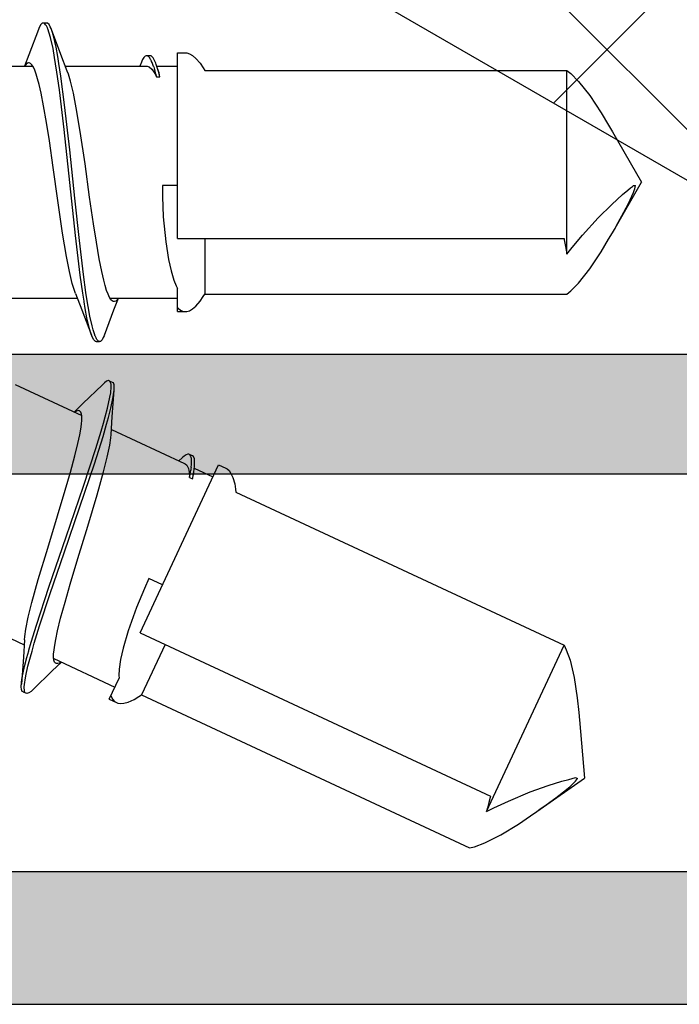
# Model space of a CAD drawing. Extents: x -5255 to -598, y -4609 to 3702.
# Drawn here: x -4909 to -4899, y 646 to 661 of the extents above; entities that cross this region are included whole.
import ezdxf

# ---------------------------------------------------------------- set-up
doc = ezdxf.new("R2010")
doc.units = 0
doc.header["$LTSCALE"] = 5
doc.header["$MEASUREMENT"] = 0
doc.layers.get('0').update_dxf_attribs({"linetype": 'CONTINUOUS'})
doc.layers.add('Al_Solid_Hatch', color=50, linetype='CONTINUOUS')
doc.layers.add('RE_HATCH', color=31, linetype='CONTINUOUS')

# ---------------------------------------------------------------- blocks, each defined once
blk = doc.blocks.new('KAW_3001357', base_point=(-72, 65.2))
at = {"layer": 'Al_Solid_Hatch', "linetype": 'ByBlock'}
h = blk.add_hatch(color=256, dxfattribs=at)
h.dxf.hatch_style = 1
edge = h.paths.add_edge_path(flags=16)
edge.add_line((-70, 128.7), (-70, 89.2))
edge.add_arc((-69.8, 89.2), 0.2, 179.9999572, 270.0000428)
edge.add_line((-69.8, 89), (-64.2, 89))
edge.add_arc((-64.2, 89.2), 0.2, 269.9999572, 360.0000428)
edge.add_line((-64, 89.2), (-64, 124.2))
edge.add_arc((-64.2, 124.2), 0.2, 359.9999572, 450.0000428)
edge.add_line((-64.2, 124.4), (-65.9, 124.4))
edge.add_arc((-65.900002, 126.899998), 2.499998, 179.9999572, 270.0000428, ccw=False)
edge.add_line((-68.4, 126.9), (-68.4, 128.7))
edge.add_arc((-68.9, 128.7), 0.5, 359.9999572, 450.0000428)
edge.add_line((-68.9, 129.2), (-69.5, 129.2))
edge.add_arc((-69.5, 128.7), 0.5, 89.9999572, 180.0000428)
edge = h.paths.add_edge_path()
edge.add_arc((-68.5, 158.7), 0.5, -0.0000428, 90.0000428, ccw=False)
edge.add_line((-68, 158.7), (-68, 157.2))
edge.add_arc((-68.5, 157.2), 0.5, -90.0000428, 0.0000428, ccw=False)
edge.add_line((-68.5, 156.7), (-68.8, 156.7))
edge.add_arc((-68.8, 156.9), 0.2, 179.9999572, 270.0000428, ccw=False)
edge.add_line((-69, 156.9), (-69, 157.5))
edge.add_arc((-69.5, 157.5), 0.5, 359.9999572, 450.0000428)
edge.add_line((-69.5, 158), (-70.1, 158))
edge.add_arc((-70.1, 157.5), 0.5, 89.9999572, 180.0000428)
edge.add_line((-70.6, 157.5), (-70.6, 152.9))
edge.add_arc((-70.099999, 152.900001), 0.500001, 180.0001169, 225.0000359)
edge.add_arc((-70.099999, 152.900001), 0.500001, 224.9999641, 269.9998831)
edge.add_line((-70.1, 152.4), (-69.5, 152.4))
edge.add_arc((-69.5, 152.9), 0.5, 269.9999572, 360.0000428)
edge.add_line((-69, 152.9), (-69, 153.5))
edge.add_arc((-68.8, 153.5), 0.2, 89.9999572, 180.0000428, ccw=False)
edge.add_line((-68.8, 153.7), (-68.5, 153.7))
edge.add_arc((-68.5, 153.2), 0.5, -0.0000428, 90.0000428, ccw=False)
edge.add_line((-68, 153.2), (-68, 150.1))
edge.add_arc((-68.4, 150.1), 0.4, -90.0000428, 0.0000428, ccw=False)
edge.add_arc((-68.4, 150.1), 0.4, 179.9999572, 270.0000428, ccw=False)
edge.add_line((-68.8, 150.1), (-68.8, 151))
edge.add_arc((-69, 151), 0.2, 359.9999572, 450.0000428)
edge.add_line((-69, 151.2), (-69.9, 151.2))
edge.add_arc((-69.9, 150.7), 0.5, 89.9999572, 180.0000428)
edge.add_line((-70.4, 150.7), (-70.4, 148.2))
edge.add_line((-70.4, 148.2), (-70.208926, 132.690911))
edge.add_arc((-69.711183, 132.697664), 0.497789, 180.7772466, 271.2872335)
edge.add_line((-69.7, 132.2), (-63.733251, 132.2))
edge.add_arc((-63.733251, 131.9), 0.3, -30.0000362, 89.9999176, ccw=False)
edge.add_line((-63.473444, 131.75), (-63.836409, 131.121327))
edge.add_line((-63.836409, 131.121327), (-64.472357, 130.019831))
edge.add_arc((-64.657133, 130.096368), 0.2, 157.5000596, 337.5000596, ccw=False)
edge.add_line((-64.841909, 130.172904), (-66.323463, 130.786584))
edge.add_arc((-66.4, 130.601808), 0.2, 67.4999955, 179.9999713)
edge.add_line((-66.6, 130.601808), (-66.6, 127))
edge.add_arc((-66.4, 127), 0.2, 179.9999572, 270.0000428)
edge.add_line((-66.4, 126.8), (-65.86, 126.8))
edge.add_line((-65.86, 126.8), (-64.497788, 127.586473))
edge.add_arc((-64.3, 127.616136), 0.2, 0.0000186, 188.5292731, ccw=False)
edge.add_line((-64.1, 127.616136), (-64.1, 127))
edge.add_arc((-63.9, 127), 0.2, 179.9999572, 270.0000428)
edge.add_line((-63.9, 126.8), (-63.7, 126.8))
edge.add_arc((-63.699999, 125.300001), 1.499999, -0.0000428, 90.0000428, ccw=False)
edge.add_line((-62.2, 125.3), (-62.2, 116.5))
edge.add_arc((-62, 116.5), 0.2, 179.9999572, 270.0000428)
edge.add_line((-62, 116.3), (-59.2, 116.3))
edge.add_arc((-59.2, 115.8), 0.5, -0.0000428, 90.0000428, ccw=False)
edge.add_line((-58.7, 115.8), (-58.7, 115.3))
edge.add_arc((-59.2, 115.3), 0.5, -90.0000428, 0.0000428, ccw=False)
edge.add_line((-59.2, 114.8), (-61.2, 114.8))
edge.add_arc((-61.200001, 113.800001), 0.999999, 89.9999572, 180.0000428)
edge.add_line((-62.2, 113.8), (-62.2, 88.6))
edge.add_arc((-61.200001, 88.599999), 0.999999, 179.9999572, 270.0000428)
edge.add_line((-61.2, 87.6), (-59.2, 87.6))
edge.add_arc((-59.2, 87.1), 0.5, -0.0000428, 90.0000428, ccw=False)
edge.add_line((-58.7, 87.1), (-58.7, 86.6))
edge.add_arc((-59.2, 86.6), 0.5, -90.0000428, 0.0000428, ccw=False)
edge.add_arc((-59.2, 85.6), 0.5, 89.9999572, 180.0000428)
edge.add_line((-59.7, 85.6), (-59.7, 84.283864))
edge.add_arc((-59.9, 84.283864), 0.2, 171.4707269, 359.9999814, ccw=False)
edge.add_line((-60.097788, 84.313527), (-61.46, 85.1))
edge.add_line((-61.46, 85.1), (-62, 85.1))
edge.add_arc((-62, 84.9), 0.2, 89.9999572, 180.0000428)
edge.add_line((-62.2, 84.9), (-62.2, 81.298192))
edge.add_arc((-62, 81.298192), 0.2, 180.0000287, 292.5000045)
edge.add_line((-61.923463, 81.113416), (-60.441909, 81.727096))
edge.add_arc((-60.257133, 81.803632), 0.2, 22.4999404, 202.4999404, ccw=False)
edge.add_line((-60.072357, 81.880169), (-59.436409, 80.778673))
edge.add_line((-59.436409, 80.778673), (-59.073444, 80.15))
edge.add_arc((-59.333251, 80), 0.3, -89.9999176, 30.0000362, ccw=False)
edge.add_line((-59.333251, 79.7), (-62.6, 79.7))
edge.add_arc((-62.6, 79.5), 0.2, 89.9999572, 180.0000428)
edge.add_line((-62.8, 79.5), (-62.8, 77.7))
edge.add_arc((-63.3, 77.7), 0.5, -90.0000428, 0.0000428, ccw=False)
edge.add_line((-63.3, 77.2), (-63.5, 77.2))
edge.add_arc((-63.5, 77.7), 0.5, 179.9999572, 270.0000428, ccw=False)
edge.add_line((-64, 77.7), (-64, 86.7))
edge.add_arc((-64.5, 86.7), 0.5, 359.9999572, 450.0000428)
edge.add_line((-64.5, 87.2), (-69.709008, 87.2))
edge.add_arc((-69.709008, 86.7), 0.5, 89.999967, 178.9583822)
edge.add_line((-70.208926, 86.709089), (-70.4, 76.2))
edge.add_line((-70.4, 76.2), (-70.4, 73.7))
edge.add_arc((-69.9, 73.7), 0.5, 179.9999572, 270.0000428)
edge.add_line((-69.9, 73.2), (-68.5, 73.2))
edge.add_arc((-68.5, 72.7), 0.5, -0.0000428, 90.0000428, ccw=False)
edge.add_line((-68, 72.7), (-68, 71.2))
edge.add_arc((-68.5, 71.2), 0.5, -90.0000428, 0.0000428, ccw=False)
edge.add_line((-68.5, 70.7), (-68.8, 70.7))
edge.add_arc((-68.8, 70.9), 0.2, 179.9999572, 270.0000428, ccw=False)
edge.add_line((-69, 70.9), (-69, 71.5))
edge.add_arc((-69.5, 71.5), 0.5, 359.9999572, 450.0000428)
edge.add_line((-69.5, 72), (-70.1, 72))
edge.add_arc((-70.1, 71.5), 0.5, 89.9999572, 180.0000428)
edge.add_line((-70.6, 71.5), (-70.6, 66.9))
edge.add_arc((-70.1, 66.9), 0.5, 179.9999572, 270.0000428)
edge.add_line((-70.1, 66.4), (-69.5, 66.4))
edge.add_arc((-69.5, 66.9), 0.5, 269.9999572, 360.0000428)
edge.add_line((-69, 66.9), (-69, 67.5))
edge.add_arc((-68.8, 67.5), 0.2, 89.9999572, 180.0000428, ccw=False)
edge.add_line((-68.8, 67.7), (-68.5, 67.7))
edge.add_arc((-68.5, 67.2), 0.5, -0.0000428, 90.0000428, ccw=False)
edge.add_line((-68, 67.2), (-68, 65.7))
edge.add_arc((-68.5, 65.7), 0.5, -90.0000428, 0.0000428, ccw=False)
edge.add_line((-68.5, 65.2), (-71.5, 65.2))
edge.add_arc((-71.5, 65.7), 0.5, 179.9999572, 270.0000428, ccw=False)
edge.add_line((-72, 65.7), (-72, 158.7))
edge.add_arc((-71.5, 158.7), 0.5, 89.9999572, 180.0000428, ccw=False)
edge.add_line((-71.5, 159.2), (-68.5, 159.2))
at = {"layer": 'RE_HATCH', "linetype": 'ByBlock'}
h = blk.add_hatch(dxfattribs=at)
h.set_pattern_fill('ANSI31', scale=6, angle=135)
edge = h.paths.add_edge_path()
edge.add_line((-64.368086, 127.655584), (-65.85, 126.8))
edge.add_line((-65.85, 126.8), (-66.4, 126.8))
edge.add_arc((-66.4, 127), 0.2, 179.9999572, 270.0000428, ccw=False)
edge.add_line((-66.6, 127), (-66.6, 130.4))
edge.add_arc((-66.4, 130.4), 0.2, 89.9999572, 180.0000428, ccw=False)
edge.add_line((-66.4, 130.6), (-65.519436, 130.6))
edge.add_line((-65.519436, 130.6), (-64.35834, 130.119058))
edge.add_arc((-64.243535, 130.396221), 0.299999, 247.4998862, 272.6969364)
edge.add_arc((-64.299999, 131.59489), 1.499998, 272.6969584, 330.0000701)
edge.add_line((-63.000962, 130.844893), (-62.391796, 131.9))
edge.add_arc((-61.958783, 131.649999), 0.500001, 90.0000035, 149.9999623, ccw=False)
edge.add_line((-61.958783, 132.15), (-36.241217, 132.15))
edge.add_arc((-36.241217, 131.649999), 0.500001, 30.0000377, 89.9999965, ccw=False)
edge.add_line((-35.808204, 131.9), (-35.199038, 130.844893))
edge.add_arc((-33.900001, 131.59489), 1.499998, 209.9999299, 267.3030416)
edge.add_arc((-33.956465, 130.396221), 0.299999, 267.3030636, 292.5001138)
edge.add_line((-33.84166, 130.119058), (-32.680564, 130.6))
edge.add_line((-32.680564, 130.6), (-31.8, 130.6))
edge.add_arc((-31.8, 130.4), 0.2, -0.0000428, 90.0000428, ccw=False)
edge.add_line((-31.6, 130.4), (-31.6, 127))
edge.add_arc((-31.8, 127), 0.2, -90.0000428, 0.0000428, ccw=False)
edge.add_line((-31.8, 126.8), (-32.35, 126.8))
edge.add_line((-32.35, 126.8), (-33.831914, 127.655584))
edge.add_arc((-33.981913, 127.395775), 0.3, 60.0002847, 88.7650077)
edge.add_arc((-33.9, 131.194891), 3.499998, 212.7391468, 268.7648221, ccw=False)
edge.add_arc((-38.94685, 127.949995), 2.500005, 32.7392384, 89.9999632)
edge.add_line((-38.946848, 130.45), (-59.253152, 130.45))
edge.add_arc((-59.25315, 127.949995), 2.500005, 90.0000368, 147.2607616)
edge.add_arc((-64.3, 131.194891), 3.499998, 271.2351779, 327.2608532, ccw=False)
edge.add_arc((-64.218087, 127.395775), 0.3, 91.2349923, 119.9997153)
edge = h.paths.add_edge_path()
edge.add_line((-57.558783, 79.749997), (-31.841217, 79.749997))
edge.add_arc((-31.841217, 80.249998), 0.500001, 270.0000035, 329.9999623)
edge.add_line((-31.408204, 79.999997), (-30.799038, 81.055104))
edge.add_arc((-29.500001, 80.305107), 1.499998, 92.6969584, 150.0000701, ccw=False)
edge.add_arc((-29.556465, 81.503776), 0.299999, 67.4998862, 92.6969364, ccw=False)
edge.add_line((-29.44166, 81.780939), (-28.280564, 81.299997))
edge.add_line((-28.280564, 81.299997), (-27.4, 81.299997))
edge.add_arc((-27.4, 81.499997), 0.2, 269.9999572, 360.0000428)
edge.add_line((-27.2, 81.499997), (-27.2, 84.899997))
edge.add_arc((-27.4, 84.899997), 0.2, 359.9999572, 450.0000428)
edge.add_line((-27.4, 85.099997), (-27.95, 85.099997))
edge.add_line((-27.95, 85.099997), (-29.431914, 84.244414))
edge.add_arc((-29.581915, 84.504222), 0.300001, 271.2353625, 300.0000855, ccw=False)
edge.add_arc((-29.500001, 80.705106), 3.499998, 91.2351627, 147.260838)
edge.add_arc((-34.546851, 83.950002), 2.500005, 270.0000578, 327.2607826, ccw=False)
edge.add_line((-34.546848, 81.449997), (-54.853152, 81.449997))
edge.add_arc((-54.853149, 83.950002), 2.500005, 212.7392174, 269.9999422, ccw=False)
edge.add_arc((-59.899999, 80.705106), 3.499998, 32.739162, 88.7648373)
edge.add_arc((-59.818085, 84.504222), 0.300001, 239.9999145, 268.7646375, ccw=False)
edge.add_line((-59.968086, 84.244414), (-61.45, 85.099997))
edge.add_line((-61.45, 85.099997), (-62, 85.099997))
edge.add_arc((-62, 84.899997), 0.2, 89.9999572, 180.0000428)
edge.add_line((-62.2, 84.899997), (-62.2, 81.499997))
edge.add_arc((-62, 81.499997), 0.2, 179.9999572, 270.0000428)
edge.add_line((-62, 81.299997), (-61.119436, 81.299997))
edge.add_line((-61.119436, 81.299997), (-59.95834, 81.780939))
edge.add_arc((-59.843535, 81.503776), 0.299999, 87.3030636, 112.5001138, ccw=False)
edge.add_arc((-59.899999, 80.305107), 1.499998, 29.9999299, 87.3030416, ccw=False)
edge.add_line((-58.600962, 81.055104), (-57.991796, 79.999997))
edge.add_arc((-57.558783, 80.249998), 0.500001, 210.0000377, 269.9999965)
at = {"color": 1, "linetype": 'Continuous'}
for p, q in [((-58.40671, 98.069694), (-32.639932, 123.836472)), ((-60.617585, 101.899043), (-40.66854, 81.949997))]:
    blk.add_line(p, q, dxfattribs=at)
at = {"color": 40, "linetype": 'Continuous'}
for points in [[(-62.2, 113.8), (-62.2, 88.6, 0.414214), (-61.2, 87.6), (-59.2, 87.6, -0.414214), (-58.7, 87.1), (-58.7, 86.6, -0.414214), (-59.2, 86.1, 0.414214), (-59.7, 85.6), (-59.7, 84.283864, -1.077346), (-60.097788, 84.313527), (-61.46, 85.1), (-62, 85.1, 0.414214), (-62.2, 84.9), (-62.2, 81.298192, 0.534511), (-61.923463, 81.113416), (-60.441909, 81.727096, -1), (-60.072357, 81.880169), (-59.436409, 80.778673), (-59.073444, 80.15, -0.57735), (-59.333251, 79.7), (-62.6, 79.7, 0.414214), (-62.8, 79.5), (-62.8, 77.7, -0.414214)], [(-72, 65.7), (-72, 158.7, -0.414214)]]:
    blk.add_lwpolyline(points, format="xyb", dxfattribs=at)
at = {"color": 1, "linetype": 'Continuous'}
blk.add_lwpolyline([(-49.821686, 83.199997, 0.267949), (-47.656623, 81.949997), (-39.765346, 81.949997, 0.198912), (-37.997579, 82.68223), (-32.832233, 87.847577, 0.198912), (-32.1, 89.615343), (-32.1, 122.284657, 0.198912), (-32.832233, 124.052423), (-37.997577, 129.217767, 0.198912), (-39.765343, 129.95), (-47.656624, 129.95, 0.267949), (-49.821688, 128.7), (-61.365064, 108.706287, 0.131652), (-61.7, 107.456287), (-61.7, 104.443713, 0.131652), (-61.365064, 103.193713), (-49.821686, 83.199997)], format="xyb", close=True, dxfattribs=at)
at = {"color": 40, "linetype": 'Continuous'}
blk.add_lwpolyline([(-70, 128.7), (-70, 89.2, 0.414214), (-69.8, 89), (-64.2, 89, 0.414214), (-64, 89.2), (-64, 124.2, 0.414214), (-64.2, 124.4), (-65.9, 124.4, -0.414214), (-68.4, 126.9), (-68.4, 128.7, 0.414214), (-68.9, 129.2), (-69.5, 129.2, 0.414214), (-70, 128.7)], format="xyb", close=True, dxfattribs=at)
blk = doc.blocks.new('KAWNEER_8002_236_46__2_1', base_point=(-93, -557))
at = {"color": 7, "linetype": 'Continuous'}
for p, q in [((-60.362172, -491.240019), (-59.600037, -490.8)), ((-58.837902, -491.240019), (-59.600037, -490.8)), ((-60.053074, -491.067565), (-59.920269, -490.998433)), ((-59.920269, -490.998433), (-59.81108, -490.946218)), ((-59.81108, -490.946218), (-59.75492, -490.922587)), ((-59.78659, -491.087403), (-59.718655, -491.005755)), ((-59.75492, -490.922587), (-59.72617, -490.912346)), ((-59.72617, -490.912346), (-59.701366, -490.90351)), ((-59.718655, -491.005755), (-59.685308, -490.965452)), ((-59.701366, -490.90351), (-59.675939, -490.896016)), ((-59.685308, -490.965452), (-59.673666, -490.951383)), ((-59.675939, -490.896016), (-59.650037, -490.891287)), ((-59.673666, -490.951383), (-59.662044, -490.937292)), ((-59.662044, -490.937292), (-59.650037, -490.923533)), ((-59.650037, -490.923533), (-59.650037, -490.891287)), ((-60.310343, -491.210085), (-60.208573, -491.152423)), ((-60.208573, -491.152423), (-60.053074, -491.067565)), ((-59.932905, -491.250314), (-59.78659, -491.087403)), ((-60.64938, -491.410003), (-60.460492, -491.296804)), ((-60.460492, -491.296804), (-60.360387, -491.238988)), ((-60.360387, -491.238988), (-60.310343, -491.210085)), ((-60.134204, -491.453073), (-59.932905, -491.250314)), ((-58.739582, -491.296804), (-58.839687, -491.238988)), ((-58.550694, -491.410003), (-58.739582, -491.296804)), ((-60.90826, -491.582597), (-60.64938, -491.410003)), ((-60.398317, -491.692195), (-60.134204, -491.453073)), ((-58.291814, -491.582597), (-58.550694, -491.410003)), ((-61.121536, -491.749163), (-60.90826, -491.582597)), ((-58.078538, -491.749163), (-58.291814, -491.582597)), ((-69.092419, -492.382074), (-68.587651, -491.661189)), ((-67.710962, -491.737889), (-68.587651, -491.661189)), ((-67.597855, -491.747802), (-67.713015, -491.737709)), ((-67.378824, -491.770568), (-67.597855, -491.747802)), ((-61.239677, -491.866948), (-61.121536, -491.749163)), ((-60.585569, -491.847861), (-60.398317, -491.692195)), ((-57.960397, -491.866948), (-58.078538, -491.749163)), ((-68.794018, -491.976366), (-68.717126, -491.882899)), ((-68.717126, -491.882899), (-68.676215, -491.837747)), ((-68.676215, -491.837747), (-68.654487, -491.816315)), ((-68.654487, -491.816315), (-68.635741, -491.797825)), ((-68.635741, -491.797825), (-68.615863, -491.780287)), ((-68.635263, -492.000506), (-68.608199, -491.897797)), ((-68.615863, -491.780287), (-68.594386, -491.765054)), ((-68.608199, -491.897797), (-68.595009, -491.847177)), ((-68.595009, -491.847177), (-68.590405, -491.829506)), ((-68.580759, -491.794279), (-68.594386, -491.765054)), ((-68.590405, -491.829506), (-68.585826, -491.811823)), ((-68.585826, -491.811823), (-68.580759, -491.794279)), ((-67.071258, -491.817584), (-67.378824, -491.770568)), ((-66.807571, -491.87841), (-67.071258, -491.817584)), ((-66.650721, -491.935231), (-66.807571, -491.87841)), ((-61.286276, -491.925833), (-61.239677, -491.866948)), ((-60.682659, -491.925833), (-60.585569, -491.847861)), ((-57.913798, -491.925833), (-57.960397, -491.866948)), ((-69.093042, -493.139076), (-66.583602, -491.968905)), ((-68.885164, -492.095147), (-68.794018, -491.976366)), ((-68.699021, -492.209988), (-68.635263, -492.000506)), ((-66.583602, -491.968905), (-66.650721, -491.935231)), ((-64.275781, -496.918043), (-66.583602, -491.968905)), ((-61.286276, -497.386603), (-61.286276, -491.925833)), ((-60.682659, -491.925833), (-57.913798, -491.925833)), ((-60.624395, -491.938084), (-60.682659, -491.925833)), ((-60.545576, -491.952692), (-60.624395, -491.938084)), ((-60.46643, -491.965195), (-60.545576, -491.952692)), ((-60.446073, -491.968275), (-60.46643, -491.965195)), ((-60.446073, -497.8), (-60.446073, -491.968275)), ((-57.913798, -497.386603), (-57.913798, -491.925833)), ((-68.990231, -492.237771), (-68.885164, -492.095147)), ((-69.091238, -492.380385), (-69.058098, -492.333041)), ((-69.058098, -492.333041), (-68.990231, -492.237771)), ((-68.79577, -492.478823), (-68.699021, -492.209988)), ((-69.28088, -492.657511), (-69.157529, -492.47509)), ((-69.157529, -492.47509), (-69.091238, -492.380385)), ((-68.93408, -492.80716), (-68.79577, -492.478823)), ((-69.442564, -492.923342), (-69.28088, -492.657511)), ((-69.565463, -493.164436), (-69.442564, -492.923342)), ((-69.038001, -493.027378), (-68.93408, -492.80716)), ((-69.093042, -493.139076), (-69.038001, -493.027378)), ((-68.880437, -493.083368), (-68.957451, -493.105485)), ((-68.860685, -493.077557), (-68.880437, -493.083368)), ((-66.396092, -498.362894), (-68.860685, -493.077557)), ((-69.622757, -493.321114), (-69.565463, -493.164436)), ((-69.03506, -493.125556), (-69.093042, -493.139076)), ((-68.957451, -493.105485), (-69.03506, -493.125556)), ((-69.640104, -493.394176), (-69.622757, -493.321114)), ((-67.332283, -498.343314), (-69.640104, -493.394176)), ((-64.230218, -496.923468), (-64.275781, -496.918043)), ((-64.147897, -496.936472), (-64.230218, -496.923468)), ((-64.052418, -496.964039), (-64.147897, -496.936472)), ((-63.992041, -496.99314), (-64.052418, -496.964039)), ((-63.947888, -497.022522), (-63.992041, -496.99314)), ((-63.922297, -497.051971), (-63.947888, -497.022522)), ((-63.912337, -497.073339), (-63.922297, -497.051971)), ((-63.862023, -497.181238), (-63.912751, -497.072451)), ((-66.396092, -498.362894), (-63.862058, -497.181255)), ((-63.911693, -497.547959), (-64.043284, -497.265762)), ((-61.325277, -497.410775), (-61.286276, -497.386603)), ((-60.446073, -497.386603), (-61.286276, -497.386603)), ((-57.874797, -497.410775), (-57.913798, -497.386603)), ((-63.993892, -497.558788), (-63.930482, -497.549463)), ((-63.973976, -497.552919), (-63.95691, -497.551562)), ((-63.930482, -497.549463), (-63.884929, -497.545822)), ((-63.884929, -497.545822), (-63.864308, -497.544174)), ((-63.864308, -497.544174), (-63.827268, -497.542586)), ((-63.827268, -497.542586), (-63.773994, -497.545538)), ((-63.773994, -497.545538), (-63.734523, -497.55891)), ((-61.511693, -497.574577), (-61.469272, -497.522686)), ((-61.469272, -497.522686), (-61.394389, -497.457351)), ((-61.394389, -497.457351), (-61.325277, -497.410775)), ((-57.805684, -497.457351), (-57.874797, -497.410775)), ((-57.730802, -497.522687), (-57.805684, -497.457351)), ((-57.68838, -497.574577), (-57.730802, -497.522687)), ((-64.074767, -497.573645), (-64.052558, -497.568156)), ((-64.074767, -497.573645), (-64.05682, -497.570219)), ((-64.053636, -497.618961), (-64.074767, -497.573645)), ((-64.05682, -497.570219), (-63.993892, -497.558788)), ((-64.053636, -497.618961), (-64.043746, -497.617073)), ((-64.027257, -497.619745), (-64.053636, -497.618961)), ((-64.052558, -497.568156), (-64.013559, -497.559276)), ((-64.043746, -497.617073), (-64.006726, -497.610185)), ((-63.97972, -497.623081), (-64.027257, -497.619745)), ((-64.013559, -497.559276), (-63.973976, -497.552919)), ((-64.006726, -497.610185), (-63.969568, -497.604016)), ((-63.91683, -497.636492), (-63.97972, -497.623081)), ((-63.969568, -497.604016), (-63.942258, -497.600121)), ((-63.869785, -497.658468), (-63.91683, -497.636492)), ((-63.900561, -497.594738), (-63.892329, -497.593798)), ((-63.892329, -497.593798), (-63.862707, -497.590716)), ((-63.849145, -497.682086), (-63.869785, -497.658468)), ((-63.862707, -497.590716), (-63.832926, -497.588829)), ((-63.843436, -497.694337), (-63.849145, -497.682086)), ((-63.328909, -498.797745), (-63.843437, -497.694335)), ((-63.832926, -497.588829), (-63.811426, -497.588759)), ((-63.811426, -497.588759), (-63.808495, -497.588749)), ((-63.808495, -497.588749), (-63.797498, -497.58881)), ((-63.797498, -497.58881), (-63.7865, -497.589272)), ((-63.7865, -497.589272), (-63.778461, -497.589935)), ((-63.778461, -497.589935), (-63.76928, -497.590692)), ((-63.76928, -497.590692), (-63.752729, -497.592802)), ((-63.752729, -497.592802), (-63.730905, -497.598992)), ((-63.730547, -497.700133), (-63.748136, -497.720485)), ((-63.734523, -497.55891), (-63.726521, -497.576083)), ((-63.730905, -497.598992), (-63.71463, -497.608048)), ((-63.710941, -497.670213), (-63.730547, -497.700133)), ((-63.726519, -497.576082), (-63.705388, -497.621397)), ((-63.71463, -497.608048), (-63.707504, -497.616862)), ((-63.700952, -497.644179), (-63.710941, -497.670213)), ((-63.707504, -497.616862), (-63.70539, -497.621398)), ((-63.70539, -497.621398), (-63.702492, -497.627618)), ((-63.702492, -497.627618), (-63.700952, -497.644179)), ((-61.550041, -497.65737), (-61.539293, -497.619865)), ((-61.550037, -497.680945), (-61.550041, -497.65737)), ((-61.550037, -497.8), (-61.550037, -497.679968)), ((-61.550035, -497.691422), (-61.550037, -497.680945)), ((-61.547387, -497.71281), (-61.550035, -497.691422)), ((-61.539293, -497.619865), (-61.511693, -497.574577)), ((-57.660781, -497.619866), (-57.68838, -497.574577)), ((-57.650033, -497.657371), (-57.660781, -497.619866)), ((-57.650037, -497.680947), (-57.650033, -497.657371)), ((-57.650037, -497.8), (-57.650037, -497.679967)), ((-63.758383, -497.731521), (-63.803417, -497.780158)), ((-63.748136, -497.720485), (-63.758383, -497.731521)), ((-61.549998, -497.8), (-61.199992, -497.8)), ((-61.530499, -497.755909), (-61.547387, -497.71281)), ((-61.506594, -497.783507), (-61.530499, -497.755909)), ((-61.488314, -497.8), (-61.506594, -497.783507)), ((-61.350037, -498.816697), (-61.350037, -497.8)), ((-61.16348, -497.819272), (-61.199992, -497.8)), ((-61.079021, -497.854459), (-61.16348, -497.819272)), ((-60.446073, -497.8), (-57.650076, -497.8)), ((-59.650037, -497.8), (-59.650037, -498.027891)), ((-57.850037, -498.11137), (-57.850037, -497.8)), ((-66.570801, -497.988229), (-67.332283, -498.343314)), ((-60.935961, -497.89713), (-61.079021, -497.854459)), ((-60.766605, -497.934339), (-60.935961, -497.89713)), ((-60.498261, -497.978066), (-60.766605, -497.934339)), ((-60.123357, -498.014304), (-60.498261, -497.978066)), ((-65.674638, -498.026475), (-65.578327, -498.233014)), ((-59.812532, -498.026028), (-60.123357, -498.014304)), ((-59.650037, -498.027891), (-59.812532, -498.026028)), ((-58.008687, -498.115732), (-58.008687, -498.065732)), ((-58.008687, -498.065732), (-57.990974, -498.070212)), ((-58.008687, -498.065732), (-57.986239, -498.070143)), ((-58.008687, -498.115732), (-57.998926, -498.118201)), ((-57.985111, -498.127591), (-58.008687, -498.115732)), ((-57.998926, -498.118201), (-57.962464, -498.127604)), ((-57.990974, -498.070212), (-57.929111, -498.086446)), ((-57.986239, -498.070143), (-57.947141, -498.078577)), ((-57.943438, -498.150705), (-57.985111, -498.127591)), ((-57.962464, -498.127604), (-57.92618, -498.137716)), ((-57.947141, -498.078577), (-57.908581, -498.089544)), ((-57.929111, -498.086446), (-57.867701, -498.104793)), ((-57.92618, -498.137716), (-57.899782, -498.145728)), ((-57.908581, -498.089544), (-57.89254, -498.095527)), ((-57.867701, -498.104793), (-57.824877, -498.120745)), ((-57.824877, -498.120745), (-57.805491, -498.127966)), ((-57.805491, -498.127966), (-57.771251, -498.142181)), ((-57.771251, -498.142181), (-57.724215, -498.167371)), ((-65.578327, -498.233014), (-65.726385, -498.299999)), ((-57.892108, -498.189437), (-57.943438, -498.150705)), ((-57.858759, -498.229237), (-57.892108, -498.189437)), ((-57.859717, -498.158471), (-57.851859, -498.161098)), ((-57.850034, -498.259365), (-57.858759, -498.229237)), ((-57.851859, -498.161098), (-57.82371, -498.170823)), ((-57.850037, -498.27288), (-57.850034, -498.259365)), ((-57.850037, -499.490357), (-57.850037, -498.272878)), ((-57.82371, -498.170823), (-57.795922, -498.1817)), ((-57.795922, -498.1817), (-57.776406, -498.190723)), ((-57.776406, -498.190723), (-57.773746, -498.191953)), ((-57.773746, -498.191953), (-57.763805, -498.196655)), ((-57.763805, -498.196655), (-57.754033, -498.201722)), ((-57.754033, -498.201722), (-57.747027, -498.20572)), ((-57.747027, -498.20572), (-57.739026, -498.210286)), ((-57.739026, -498.210286), (-57.724917, -498.219193)), ((-57.724917, -498.219193), (-57.707755, -498.234027)), ((-57.724215, -498.167371), (-57.694094, -498.196171)), ((-57.699705, -498.287638), (-57.71976, -498.307012)), ((-57.707755, -498.234027), (-57.696831, -498.249112)), ((-57.694101, -498.271979), (-57.699705, -498.287638)), ((-57.696831, -498.249112), (-57.694098, -498.260112)), ((-57.6941, -498.265117), (-57.694101, -498.271979)), ((-57.694094, -498.196171), (-57.6941, -498.215117)), ((-57.694098, -498.260112), (-57.6941, -498.265117)), ((-57.694097, -498.215116), (-57.694097, -498.265116)), ((-67.400368, -498.453124), (-67.357415, -498.381704)), ((-67.357415, -498.381704), (-67.332283, -498.343314)), ((-66.013043, -498.420734), (-66.368136, -498.546333)), ((-65.726385, -498.299999), (-66.013043, -498.420734)), ((-57.788667, -498.342526), (-57.850037, -498.367573)), ((-57.774716, -498.336854), (-57.788667, -498.342526)), ((-57.750174, -498.325843), (-57.774716, -498.336854)), ((-57.71976, -498.307012), (-57.750174, -498.325843)), ((-67.45714, -498.608941), (-67.440623, -498.543985)), ((-67.440623, -498.543985), (-67.400368, -498.453124)), ((-66.368136, -498.546333), (-66.629819, -498.620109)), ((-67.463014, -498.661651), (-67.45714, -498.608941)), ((-67.456904, -498.700184), (-67.463014, -498.661651)), ((-67.446937, -498.721549), (-67.456904, -498.700184)), ((-67.396623, -498.829449), (-67.447351, -498.720663)), ((-67.442508, -498.731043), (-67.446937, -498.721549)), ((-67.431069, -498.749308), (-67.442508, -498.731043)), ((-67.396587, -498.829433), (-67.079374, -498.681514)), ((-67.038138, -498.68355), (-67.079374, -498.681514)), ((-66.946722, -498.679746), (-67.038138, -498.68355)), ((-66.799033, -498.657959), (-66.946722, -498.679746)), ((-66.629819, -498.620109), (-66.799033, -498.657959)), ((-61.526554, -498.758624), (-61.350037, -498.690357)), ((-61.393536, -498.730987), (-61.400024, -498.748838)), ((-61.37408, -498.712296), (-61.393536, -498.730987)), ((-61.35857, -498.701676), (-61.37408, -498.712296)), ((-61.351178, -498.697157), (-61.35857, -498.701676)), ((-67.39755, -498.781232), (-67.431069, -498.749308)), ((-67.364221, -498.796142), (-67.39755, -498.781232)), ((-67.340683, -498.803364), (-67.364221, -498.796142)), ((-66.785687, -499.666366), (-67.215361, -498.744926)), ((-63.967267, -498.915157), (-63.747682, -498.86015)), ((-63.747682, -498.86015), (-63.564481, -498.821726)), ((-63.564481, -498.821726), (-63.454323, -498.805862)), ((-63.454323, -498.805862), (-63.406299, -498.802786)), ((-63.436224, -498.923473), (-63.247252, -498.869548)), ((-63.406296, -498.802785), (-63.140079, -498.785017)), ((-63.247252, -498.869548), (-63.147344, -498.841038)), ((-63.147344, -498.841038), (-63.008692, -498.803406)), ((-63.140079, -498.785017), (-62.73696, -498.756084)), ((-63.137958, -498.889639), (-63.0063, -498.853779)), ((-63.008692, -498.803406), (-62.837787, -498.768262)), ((-63.0063, -498.853779), (-62.842639, -498.818507)), ((-62.842639, -498.818507), (-62.773964, -498.80739)), ((-62.837787, -498.768262), (-62.767801, -498.758368)), ((-62.773964, -498.80739), (-62.743121, -498.803956)), ((-62.767801, -498.758368), (-62.736963, -498.756086)), ((-62.743121, -498.803956), (-62.738752, -498.803469)), ((-62.738752, -498.803469), (-62.722494, -498.801786)), ((-62.736963, -498.756086), (-62.721829, -498.754965)), ((-62.722494, -498.801786), (-62.706177, -498.800619)), ((-62.721829, -498.754965), (-62.694588, -498.754049)), ((-62.706177, -498.800619), (-62.694235, -498.800213)), ((-62.694588, -498.754049), (-62.654672, -498.756779)), ((-62.694235, -498.800213), (-62.690664, -498.800092)), ((-62.690664, -498.800092), (-62.677592, -498.7998)), ((-62.677592, -498.7998), (-62.664491, -498.800141)), ((-62.664491, -498.800141), (-62.655024, -498.800982)), ((-62.655024, -498.800982), (-62.647961, -498.801609)), ((-62.654672, -498.756779), (-62.625642, -498.767908)), ((-62.647961, -498.801609), (-62.63514, -498.803405)), ((-62.63514, -498.803405), (-62.61474, -498.809234)), ((-62.602422, -498.868844), (-62.625979, -498.901178)), ((-62.625642, -498.767908), (-62.619523, -498.781021)), ((-62.619514, -498.781017), (-62.598383, -498.826332)), ((-62.61474, -498.809234), (-62.601995, -498.818614)), ((-62.592273, -498.839451), (-62.602422, -498.868844)), ((-62.601995, -498.818614), (-62.598392, -498.826336)), ((-62.598392, -498.826336), (-62.592273, -498.839451)), ((-61.904131, -498.902768), (-61.526554, -498.758624)), ((-61.400026, -498.756617), (-61.400028, -498.764302)), ((-61.400028, -498.764302), (-61.393715, -498.781914)), ((-61.400024, -498.748838), (-61.400026, -498.756617)), ((-61.393715, -498.781914), (-61.371152, -498.803857)), ((-61.371152, -498.803857), (-61.336775, -498.825474)), ((-61.336775, -498.825474), (-61.28981, -498.847022)), ((-61.28981, -498.847022), (-61.230481, -498.868693)), ((-61.230481, -498.868693), (-61.159045, -498.890445)), ((-64.788159, -499.152682), (-64.315228, -499.011083)), ((-64.315228, -499.011083), (-63.967267, -498.915157)), ((-64.186413, -499.218255), (-63.614133, -499.031197)), ((-63.848854, -499.053802), (-63.436224, -498.923473)), ((-63.614133, -499.031197), (-63.353286, -498.951241)), ((-63.353286, -498.951241), (-63.232079, -498.916565)), ((-63.232079, -498.916565), (-63.137958, -498.889639)), ((-62.654776, -498.932328), (-62.939312, -499.225911)), ((-62.64419, -498.921455), (-62.654776, -498.932328)), ((-62.625979, -498.901178), (-62.64419, -498.921455)), ((-61.978404, -498.938187), (-62.000043, -498.960526)), ((-62.000043, -498.960526), (-62.000035, -498.974999)), ((-62.000037, -499.024999), (-62.000037, -498.974999)), ((-62.000035, -498.974999), (-62.000033, -498.978839)), ((-62.000035, -499.024999), (-62.000027, -499.039472)), ((-62.000033, -498.978839), (-61.99753, -498.989718)), ((-61.99753, -498.989718), (-61.984203, -499.00583)), ((-61.984203, -499.00583), (-61.970616, -499.015208)), ((-61.943401, -498.918821), (-61.978404, -498.938187)), ((-61.970616, -499.015208), (-61.962501, -499.020096)), ((-61.962501, -499.020096), (-61.960028, -499.021585)), ((-61.960028, -499.021585), (-61.948969, -499.027921)), ((-61.948969, -499.027921), (-61.937443, -499.033413)), ((-61.918319, -498.908148), (-61.943401, -498.918821)), ((-61.937443, -499.033413), (-61.928414, -499.037364)), ((-61.928414, -499.037364), (-61.921461, -499.040406)), ((-61.904125, -498.902768), (-61.918319, -498.908148)), ((-61.159045, -498.890445), (-61.075999, -498.912253)), ((-61.075999, -498.912253), (-60.944161, -498.942867)), ((-60.944161, -498.942867), (-60.755276, -498.980179)), ((-60.755276, -498.980179), (-60.503904, -499.023372)), ((-60.503904, -499.023372), (-60.225563, -499.066699)), ((-65.273253, -499.301522), (-64.788159, -499.152682)), ((-64.49827, -499.27253), (-63.848854, -499.053802)), ((-62.000027, -499.039472), (-61.978416, -499.061818)), ((-61.978416, -499.061818), (-61.943397, -499.081175)), ((-61.943397, -499.081175), (-61.918315, -499.09185)), ((-61.921461, -499.040406), (-61.88875, -499.053701)), ((-61.918315, -499.09185), (-61.904121, -499.097231)), ((-61.522181, -499.243058), (-61.904131, -499.097231)), ((-61.904121, -499.097231), (-61.875743, -499.10799)), ((-61.88875, -499.053701), (-61.855004, -499.064289)), ((-61.875743, -499.10799), (-61.809509, -499.128268)), ((-61.855004, -499.064289), (-61.828362, -499.0719)), ((-61.828362, -499.0719), (-61.766077, -499.089693)), ((-61.809509, -499.128268), (-61.643532, -499.16797)), ((-61.766077, -499.089693), (-61.619551, -499.122157)), ((-61.643532, -499.16797), (-61.505211, -499.19211)), ((-61.619551, -499.122157), (-61.471854, -499.147627)), ((-61.471854, -499.147627), (-61.387804, -499.160995)), ((-61.387804, -499.160995), (-61.263379, -499.180784)), ((-61.263379, -499.180784), (-60.993352, -499.218533)), ((-60.225563, -499.066699), (-59.825117, -499.125218)), ((-59.825117, -499.125218), (-59.322569, -499.195333)), ((-65.660912, -499.417721), (-65.273253, -499.301522)), ((-65.191608, -499.511361), (-64.49827, -499.27253)), ((-64.947678, -499.479861), (-64.186413, -499.218255)), ((-63.728706, -499.347692), (-63.541748, -499.301688)), ((-63.541748, -499.301688), (-63.40933, -499.273711)), ((-63.40933, -499.273711), (-63.324844, -499.258389)), ((-63.324844, -499.258389), (-63.250913, -499.247901)), ((-63.250913, -499.247901), (-63.18798, -499.242475)), ((-63.18798, -499.242475), (-63.136313, -499.242163)), ((-63.136313, -499.242163), (-63.096013, -499.247201)), ((-62.652719, -500.247838), (-63.120333, -499.245037)), ((-63.096013, -499.247201), (-63.066306, -499.257588)), ((-62.939312, -499.225911), (-63.067188, -499.359006)), ((-63.066306, -499.257588), (-63.05313, -499.270861)), ((-63.051426, -499.323461), (-63.062295, -499.342246)), ((-63.05313, -499.270861), (-63.049878, -499.277826)), ((-63.044619, -499.296808), (-63.051426, -499.323461)), ((-63.049878, -499.277826), (-63.047731, -499.282422)), ((-63.047731, -499.282422), (-63.044619, -499.296808)), ((-61.277771, -499.337779), (-61.522181, -499.243058)), ((-61.505211, -499.19211), (-61.40502, -499.20824)), ((-61.40502, -499.20824), (-61.395169, -499.209821)), ((-61.395169, -499.209821), (-61.271206, -499.229638)), ((-61.350037, -500.416063), (-61.350037, -499.30964)), ((-61.271206, -499.229638), (-61.001951, -499.267429)), ((-61.001951, -499.267429), (-60.405513, -499.339789)), ((-60.993352, -499.218533), (-60.479933, -499.280704)), ((-60.479933, -499.280704), (-59.839803, -499.349901)), ((-59.322569, -499.195333), (-58.834106, -499.26687)), ((-58.834106, -499.26687), (-58.478206, -499.326987)), ((-58.478206, -499.326987), (-58.255948, -499.369933)), ((-65.931485, -499.496086), (-65.660912, -499.417721)), ((-65.708589, -499.741275), (-64.947678, -499.479861)), ((-64.245358, -499.493151), (-63.974782, -499.414785)), ((-63.974782, -499.414785), (-63.728706, -499.347692)), ((-63.062295, -499.342246), (-63.069178, -499.352598)), ((-61.277764, -499.337779), (-61.232941, -499.35528)), ((-61.232941, -499.35528), (-61.126407, -499.387472)), ((-61.126407, -499.387472), (-60.944128, -499.430063)), ((-60.944128, -499.430063), (-60.721867, -499.473011)), ((-60.721867, -499.473011), (-60.365965, -499.533127)), ((-60.405513, -499.339789), (-59.605415, -499.424442)), ((-59.839803, -499.349901), (-59.110491, -499.426464)), ((-59.605415, -499.424442), (-58.804915, -499.509071)), ((-59.110491, -499.426464), (-58.429482, -499.502685)), ((-58.255948, -499.369933), (-58.073673, -499.412534)), ((-58.073673, -499.412534), (-57.967131, -499.444711)), ((-57.967131, -499.444711), (-57.922307, -499.462219)), ((-57.922304, -499.462219), (-57.67352, -499.558624)), ((-66.970208, -499.688334), (-66.83908, -499.551863)), ((-66.851599, -499.581908), (-66.861333, -499.60707)), ((-66.861333, -499.60707), (-66.859669, -499.62599)), ((-66.859669, -499.62599), (-66.856383, -499.633042)), ((-66.842031, -499.565728), (-66.851599, -499.581908)), ((-66.837241, -499.558508), (-66.842031, -499.565728)), ((-66.49694, -499.637156), (-66.364516, -499.609185)), ((-66.364516, -499.609185), (-66.17756, -499.563174)), ((-66.17756, -499.563174), (-65.931485, -499.496086)), ((-65.801007, -499.719177), (-65.191608, -499.511361)), ((-65.118109, -499.75819), (-64.633017, -499.609349)), ((-64.633017, -499.609349), (-64.245358, -499.493151)), ((-60.365965, -499.533127), (-59.877505, -499.604666)), ((-59.877505, -499.604666), (-59.374959, -499.674779)), ((-58.804915, -499.509071), (-58.207199, -499.581395)), ((-58.429482, -499.502685), (-58.000432, -499.558952)), ((-58.207199, -499.581395), (-57.937001, -499.619169)), ((-58.000432, -499.558952), (-57.806376, -499.589942)), ((-57.937001, -499.619169), (-57.812495, -499.638967)), ((-57.806376, -499.589942), (-57.70378, -499.606326)), ((-57.70378, -499.606326), (-57.562214, -499.630816)), ((-57.67352, -499.558624), (-57.295943, -499.702767)), ((-57.562214, -499.630816), (-57.39247, -499.671193)), ((-67.251492, -499.978543), (-66.970208, -499.688334)), ((-66.856383, -499.633042), (-66.853137, -499.640008)), ((-66.853137, -499.640008), (-66.839973, -499.653301)), ((-66.839973, -499.653301), (-66.81025, -499.663653)), ((-66.81025, -499.663653), (-66.769958, -499.668716)), ((-66.769958, -499.668716), (-66.718286, -499.668397)), ((-66.718286, -499.668397), (-66.655358, -499.662964)), ((-66.655358, -499.662964), (-66.581421, -499.652488)), ((-66.581421, -499.652488), (-66.49694, -499.637156)), ((-66.292597, -499.879812), (-65.801007, -499.719177)), ((-66.279726, -499.92776), (-65.708589, -499.741275)), ((-65.591039, -499.899786), (-65.118109, -499.75819)), ((-59.374959, -499.674779), (-58.974513, -499.7333)), ((-58.974513, -499.7333), (-58.69617, -499.776626)), ((-58.69617, -499.776626), (-58.444795, -499.819816)), ((-57.812495, -499.638967), (-57.715813, -499.65434)), ((-57.715813, -499.65434), (-57.581335, -499.677481)), ((-57.581335, -499.677481), (-57.418102, -499.71468)), ((-57.418102, -499.71468), (-57.351162, -499.733627)), ((-57.39247, -499.671193), (-57.324859, -499.691803)), ((-57.351162, -499.733627), (-57.321758, -499.74355)), ((-57.324859, -499.691803), (-57.295946, -499.702767)), ((-57.321758, -499.74355), (-57.317592, -499.744956)), ((-57.317592, -499.744956), (-57.302146, -499.750301)), ((-57.302146, -499.750301), (-57.286865, -499.756139)), ((-57.295946, -499.702767), (-57.281757, -499.708148)), ((-57.286865, -499.756139), (-57.27587, -499.760818)), ((-57.281757, -499.708148), (-57.256681, -499.71883)), ((-57.27587, -499.760818), (-57.272583, -499.762217)), ((-57.272583, -499.762217), (-57.260612, -499.767477)), ((-57.260612, -499.767477), (-57.248883, -499.773323)), ((-57.256681, -499.71883), (-57.221658, -499.738174)), ((-57.248883, -499.773323), (-57.240658, -499.778086)), ((-57.240658, -499.778086), (-57.234521, -499.781639)), ((-57.221658, -499.738174), (-57.200051, -499.760528)), ((-57.200051, -499.760528), (-57.200047, -499.774999)), ((-57.200037, -499.774999), (-57.200037, -499.824999)), ((-66.553278, -499.959718), (-66.292597, -499.879812)), ((-66.539725, -500.007303), (-66.279726, -499.92776)), ((-65.939001, -499.995712), (-65.591039, -499.899786)), ((-58.444795, -499.819816), (-58.25591, -499.857134)), ((-58.25591, -499.857134), (-58.124075, -499.887741)), ((-58.124075, -499.887741), (-58.04103, -499.909559)), ((-58.04103, -499.909559), (-57.969593, -499.931299)), ((-57.295943, -499.897231), (-57.677893, -500.043057)), ((-57.281754, -499.891851), (-57.295943, -499.897231)), ((-57.256679, -499.881169), (-57.281754, -499.891851)), ((-57.221665, -499.86182), (-57.256679, -499.881169)), ((-57.234521, -499.781639), (-57.223662, -499.788686)), ((-57.223662, -499.788686), (-57.207636, -499.80259)), ((-57.200044, -499.839471), (-57.221665, -499.86182)), ((-57.207636, -499.80259), (-57.200049, -499.816477)), ((-57.200049, -499.816477), (-57.200047, -499.824999)), ((-57.200047, -499.824999), (-57.200044, -499.839471)), ((-67.303837, -500.042032), (-67.314008, -500.071423)), ((-67.314008, -500.071423), (-67.307883, -500.084538)), ((-67.280298, -500.009688), (-67.303837, -500.042032)), ((-67.262077, -499.989415), (-67.280298, -500.009688)), ((-67.251486, -499.97854), (-67.262077, -499.989415)), ((-67.047374, -500.089611), (-66.900857, -500.057108)), ((-66.903229, -500.108764), (-66.767666, -500.072185)), ((-66.900857, -500.057108), (-66.756233, -500.017773)), ((-66.767666, -500.072185), (-66.670045, -500.044461)), ((-66.756233, -500.017773), (-66.674409, -499.994367)), ((-66.674409, -499.994367), (-66.553278, -499.959718)), ((-66.670045, -500.044461), (-66.660449, -500.041731)), ((-66.660449, -500.041731), (-66.539725, -500.007303)), ((-66.341789, -500.089153), (-66.158589, -500.05072)), ((-66.158589, -500.05072), (-65.939001, -499.995712)), ((-57.969593, -499.931299), (-57.910263, -499.952977)), ((-57.910263, -499.952977), (-57.863305, -499.97453)), ((-57.863305, -499.97453), (-57.82891, -499.996128)), ((-57.850037, -501.090357), (-57.850037, -499.983889)), ((-57.677893, -500.043057), (-57.850037, -500.109639)), ((-57.82891, -499.996128), (-57.806376, -500.018096)), ((-57.803296, -500.062808), (-57.82073, -500.084086)), ((-57.806376, -500.018096), (-57.800044, -500.035694)), ((-57.800037, -500.048454), (-57.803296, -500.062808)), ((-57.800044, -500.035694), (-57.80004, -500.043381)), ((-57.80004, -500.043381), (-57.800037, -500.048454)), ((-67.286754, -500.129854), (-67.307885, -500.084539)), ((-67.307883, -500.084538), (-67.306259, -500.088016)), ((-67.306259, -500.088016), (-67.299393, -500.096819)), ((-67.299393, -500.096819), (-67.280505, -500.105789)), ((-67.286752, -500.129853), (-67.280629, -500.142966)), ((-67.280629, -500.142966), (-67.251599, -500.154085)), ((-67.280505, -500.105789), (-67.264228, -500.108546)), ((-67.264228, -500.108546), (-67.254808, -500.109546)), ((-67.254808, -500.109546), (-67.251937, -500.109851)), ((-67.251937, -500.109851), (-67.239236, -500.11092)), ((-67.251599, -500.154085), (-67.21168, -500.156829)), ((-67.239236, -500.11092), (-67.226469, -500.111026)), ((-67.226469, -500.111026), (-67.216616, -500.110791)), ((-67.216616, -500.110791), (-67.209029, -500.110609)), ((-67.21168, -500.156829), (-67.184437, -500.155904)), ((-67.209029, -500.110609), (-67.173764, -500.108835)), ((-67.184437, -500.155904), (-67.169298, -500.154782)), ((-67.173764, -500.108835), (-67.138705, -500.104169)), ((-66.761514, -500.125531), (-67.169308, -500.154787)), ((-67.169298, -500.154782), (-67.139032, -500.15254)), ((-67.139032, -500.15254), (-67.070434, -500.142927)), ((-67.138705, -500.104169), (-67.111343, -500.099807)), ((-67.111343, -500.099807), (-67.047374, -500.089611)), ((-67.070434, -500.142927), (-66.903229, -500.108764)), ((-66.499973, -500.108086), (-66.761514, -500.125531)), ((-66.109766, -501.115884), (-66.57736, -500.113124)), ((-66.499967, -500.108083), (-66.451947, -500.105001)), ((-66.451947, -500.105001), (-66.341789, -500.089153)), ((-57.838519, -500.096517), (-57.849132, -500.102992)), ((-57.82073, -500.084086), (-57.838519, -500.096517))]:
    blk.add_line(p, q, dxfattribs=at)
for centre, start, end in [((-63.72367, -499.129082), 96.576484, 98.136168), ((-58.347841, -499.623817), 71.576484, 73.136168)]:
    blk.add_arc(centre, 1.544508, start, end, dxfattribs=at)

msp = doc.modelspace()

# ---------------------------------------------------------------- block references
at = {"color": 7, "extrusion": (0, 0, -1), "rotation": 90}
for name, p in [('KAW_3001357', (4934, 646.4588)), ('KAWNEER_8002_236_46__2_1', (4966, 625.4588))]:
    msp.add_blockref(name, p, dxfattribs=at)

doc.saveas('drawing.dxf')
